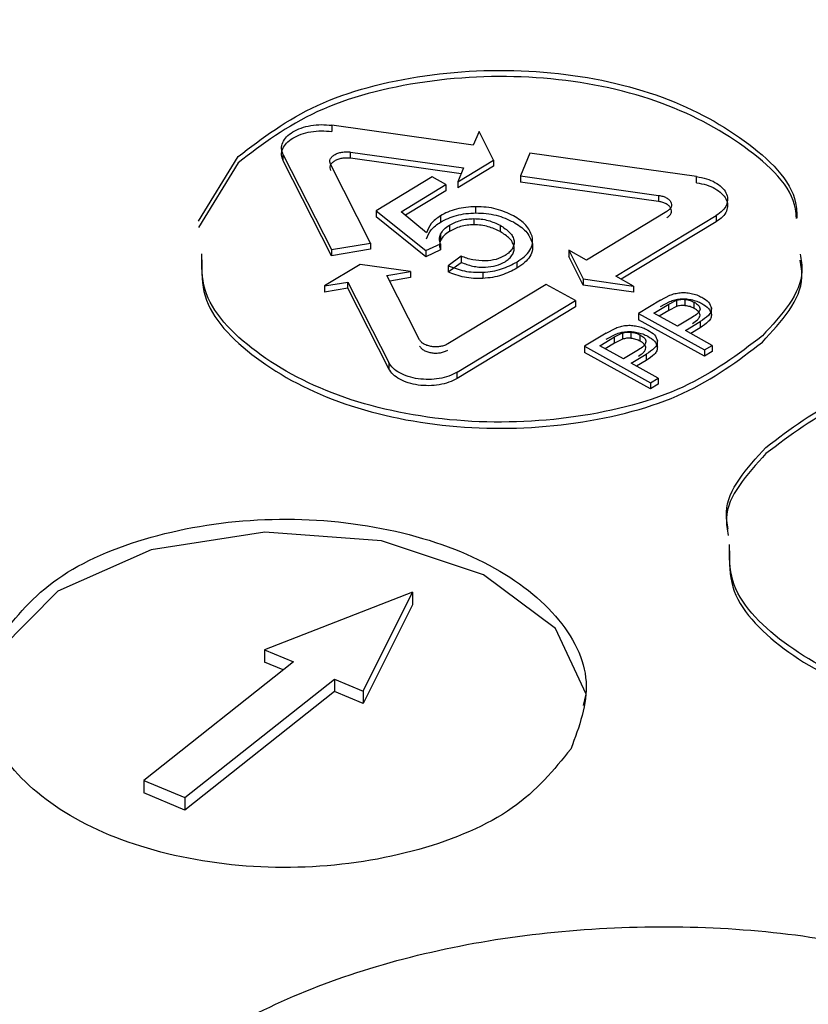
# Model space of a CAD drawing. Units: millimetres. Extents: x 5 to 292, y 5 to 415.
# Drawn here: x 117 to 119, y 227 to 230 of the extents above; entities that cross this region are included whole.
import ezdxf

# ---------------------------------------------------------------- set-up
doc = ezdxf.new("R2010")
doc.units = ezdxf.units.MM

msp = doc.modelspace()

# ---------------------------------------------------------------- linework, layer by layer
at = {"color": 7, "linetype": 'Continuous', "lineweight": 25}
for p, q in [((118.1232, 229.3291), (117.7521, 229.3813)), ((117.7521, 229.3813), (117.7521, 229.3649)), ((118.1384, 229.3653), (118.1232, 229.3291)), ((118.1767, 229.29), (118.1384, 229.3653)), ((117.4023, 229.1295), (117.5061, 229.2994)), ((117.6245, 229.3041), (117.7511, 229.0548)), ((117.6245, 229.2878), (117.6245, 229.3041)), ((117.8011, 229.311), (118.098, 229.2693)), ((117.8011, 229.2947), (117.8011, 229.311)), ((118.2722, 229.3082), (118.247, 229.2484)), ((118.7094, 229.2468), (118.2722, 229.3082)), ((117.5061, 229.2831), (117.4023, 229.1132)), ((117.7511, 229.0385), (117.6245, 229.2878)), ((117.8534, 229.0721), (117.7484, 229.2791)), ((118.0915, 229.2539), (117.8011, 229.2947)), ((118.0828, 229.2332), (118.1767, 229.29)), ((118.1767, 229.2736), (118.0828, 229.2168)), ((118.1767, 229.29), (118.1767, 229.2736)), ((118.015, 229.2456), (117.8685, 229.157)), ((118.0512, 229.2256), (118.015, 229.2456)), ((118.098, 229.2693), (118.0828, 229.2332)), ((118.247, 229.2484), (118.61, 229.1974)), ((118.247, 229.2484), (118.247, 229.232)), ((118.7094, 229.2305), (118.7094, 229.2468)), ((117.9336, 229.1545), (118.0512, 229.2256)), ((118.0512, 229.2256), (118.0512, 229.2093)), ((118.0828, 229.2332), (118.0828, 229.2168)), ((118.61, 229.1811), (118.247, 229.232)), ((118.0512, 229.2093), (117.9451, 229.1451)), ((118.61, 229.1974), (118.61, 229.1811)), ((118.1301, 229.1511), (118.1301, 229.1674)), ((117.8685, 229.157), (117.9985, 229.0524)), ((117.8685, 229.157), (117.8685, 229.1406)), ((118.0007, 229.0992), (117.9336, 229.1545)), ((118.037, 229.1435), (118.037, 229.1272)), ((118.6314, 229.155), (118.4205, 229.0275)), ((118.4977, 228.985), (118.7614, 229.1444)), ((118.7614, 229.1444), (118.7614, 229.1281)), ((117.9985, 229.036), (117.8685, 229.1406)), ((118.0608, 229.1193), (118.0608, 229.1029)), ((118.125, 229.1363), (118.125, 229.12)), ((118.1936, 229.1188), (118.1936, 229.1025)), ((118.7614, 229.1281), (118.5118, 228.9772)), ((118.0376, 229.0956), (118.0376, 229.0792)), ((117.7511, 229.0548), (117.8534, 229.0721)), ((117.8534, 229.0721), (117.8534, 229.0558)), ((117.9985, 229.0524), (118.0371, 229.0703)), ((118.0371, 229.0703), (118.0371, 229.054)), ((117.8534, 229.0558), (117.7511, 229.0385)), ((117.7511, 229.0548), (117.7511, 229.0385)), ((118.0371, 229.054), (117.9985, 229.036)), ((117.9985, 229.0524), (117.9985, 229.036)), ((118.4205, 229.0275), (118.3739, 229.0532)), ((118.3739, 229.0532), (118.4122, 228.9778)), ((118.3739, 229.0532), (118.3739, 229.0368)), ((117.8263, 229.0162), (117.7324, 228.9594)), ((117.9584, 228.9977), (117.8263, 229.0162)), ((118.0917, 229.0374), (118.0571, 229.0126)), ((118.0571, 228.9963), (118.0917, 229.0211)), ((118.0571, 229.0126), (118.0571, 228.9963)), ((118.0917, 229.0374), (118.0917, 229.0211)), ((118.2378, 229.0224), (118.2378, 229.0061)), ((118.4122, 228.9615), (118.3739, 229.0368)), ((117.8965, 228.9872), (117.9584, 228.9977)), ((117.9825, 228.8179), (117.8965, 228.9872)), ((117.9584, 228.9977), (117.9584, 228.9813)), ((118.1486, 228.9956), (118.1486, 228.9793)), ((117.7324, 228.9594), (117.7942, 228.9699)), ((117.7942, 228.9699), (117.9016, 228.7583)), ((117.7942, 228.9536), (117.7942, 228.9699)), ((117.9584, 228.9813), (117.9042, 228.9722)), ((118.3146, 228.9635), (118.0567, 228.8075)), ((118.3918, 228.9209), (118.3146, 228.9635)), ((118.4122, 228.9778), (118.5442, 228.9593)), ((118.4122, 228.9778), (118.4122, 228.9615)), ((118.5442, 228.943), (118.4122, 228.9615)), ((118.5442, 228.9593), (118.4977, 228.985)), ((117.7324, 228.9594), (117.7324, 228.9431)), ((117.7942, 228.9536), (117.7324, 228.9431)), ((117.9016, 228.7419), (117.7942, 228.9536)), ((118.5442, 228.9593), (118.5442, 228.943)), ((118.6145, 228.9218), (118.6393, 228.935)), ((118.0811, 228.7331), (118.3918, 228.9209)), ((118.3918, 228.9209), (118.3918, 228.9046)), ((118.6145, 228.9218), (118.5569, 228.887)), ((118.5976, 228.888), (118.6366, 228.9115)), ((118.6145, 228.9055), (118.6393, 228.9186)), ((118.6366, 228.9115), (118.657, 228.922)), ((118.6366, 228.8952), (118.6366, 228.9115)), ((118.657, 228.922), (118.657, 228.9057)), ((118.68, 228.9077), (118.68, 228.9241)), ((118.7034, 228.9004), (118.7034, 228.9168)), ((118.3918, 228.9046), (118.0811, 228.7167)), ((118.5569, 228.887), (118.7305, 228.7914)), ((118.5569, 228.887), (118.5569, 228.8707)), ((118.6597, 228.8538), (118.5976, 228.888)), ((118.6366, 228.8952), (118.6117, 228.8802)), ((118.657, 228.9057), (118.6366, 228.8952)), ((118.7486, 228.8852), (118.7486, 228.9016)), ((118.7305, 228.775), (118.5569, 228.8707)), ((118.6991, 228.8776), (118.6597, 228.8538)), ((118.6801, 228.8425), (118.7192, 228.8661)), ((118.7192, 228.8661), (118.7192, 228.8498)), ((118.4724, 228.8359), (118.4149, 228.8011)), ((118.4724, 228.8359), (118.4972, 228.849)), ((118.4724, 228.8196), (118.4972, 228.8327)), ((118.4945, 228.8256), (118.515, 228.8361)), ((118.515, 228.8361), (118.515, 228.8198)), ((118.5379, 228.8218), (118.5379, 228.8382)), ((118.7507, 228.8036), (118.6801, 228.8425)), ((118.7192, 228.8498), (118.6943, 228.8347)), ((118.4555, 228.802), (118.4945, 228.8256)), ((118.4945, 228.8093), (118.4697, 228.7943)), ((118.4945, 228.8093), (118.4945, 228.8256)), ((118.515, 228.8198), (118.4945, 228.8093)), ((118.5614, 228.8145), (118.5614, 228.8309)), ((118.6066, 228.7993), (118.6066, 228.8157)), ((118.4149, 228.8011), (118.5885, 228.7055)), ((118.4149, 228.8011), (118.4149, 228.7848)), ((118.5885, 228.6891), (118.4149, 228.7848)), ((118.5176, 228.7679), (118.4555, 228.802)), ((118.557, 228.7917), (118.5176, 228.7679)), ((118.5381, 228.7566), (118.5772, 228.7802)), ((118.5772, 228.7802), (118.5772, 228.7639)), ((118.7305, 228.7914), (118.7507, 228.8036)), ((118.7305, 228.7914), (118.7305, 228.775)), ((118.7507, 228.7872), (118.7305, 228.775)), ((118.7507, 228.8036), (118.7507, 228.7872)), ((117.9016, 228.7583), (117.9016, 228.7419)), ((118.6087, 228.7177), (118.5381, 228.7566)), ((118.5772, 228.7639), (118.5522, 228.7488)), ((118.0811, 228.7167), (118.0811, 228.7331)), ((118.5885, 228.7055), (118.6087, 228.7177)), ((118.5885, 228.7055), (118.5885, 228.6891)), ((118.6087, 228.7177), (118.6087, 228.7013)), ((118.6087, 228.7013), (118.5885, 228.6891)), ((117.9635, 228.1552), (117.5754, 228.0044)), ((117.8342, 227.8957), (117.9635, 228.1552)), ((117.9635, 228.1552), (117.9635, 228.1226)), ((117.9635, 228.1226), (117.8342, 227.863)), ((117.5754, 228.0044), (117.6509, 227.9727)), ((117.5754, 228.0044), (117.5754, 227.9717)), ((117.6509, 227.9727), (117.2586, 227.6615)), ((117.624, 227.9513), (117.5754, 227.9717)), ((117.3664, 227.6162), (117.7587, 227.9274)), ((117.7587, 227.9274), (117.8342, 227.8957)), ((117.7587, 227.9274), (117.7587, 227.8947)), ((117.7587, 227.8947), (117.3664, 227.5836)), ((117.8342, 227.863), (117.7587, 227.8947)), ((117.8342, 227.8957), (117.8342, 227.863)), ((117.2586, 227.6615), (117.3664, 227.6162)), ((117.2586, 227.6615), (117.2586, 227.6288)), ((117.3664, 227.5836), (117.2586, 227.6288)), ((117.3664, 227.6162), (117.3664, 227.5836))]:
    msp.add_line(p, q, dxfattribs=at)
at = {"color": 7, "linetype": 'Continuous', "lineweight": 25, "flags": 128}
msp.add_lwpolyline([(118.4125, 227.858), (118.4193, 227.8878), (118.3389, 228.0601), (118.1504, 228.2015), (117.8826, 228.2905), (117.5762, 228.3135), (117.2778, 228.2671), (117.0329, 228.1583), (116.8787, 228.0037), (116.8787, 228.0037)], dxfattribs=at)
at = {"color": 7, "linetype": 'Continuous', "lineweight": 25}
for points, knots in [([(105.1717, 227.1239), (104.7319, 227.3853), (103.8524, 227.908), (102.7725, 228.8097), (101.892, 229.7783), (101.2417, 230.8068), (100.8286, 231.8751), (100.6608, 232.9654), (100.7408, 234.059), (101.0675, 235.1373), (101.6352, 236.1817), (102.4341, 237.1744), (103.4507, 238.0984), (104.6675, 238.9379), (106.0637, 239.6785), (107.6154, 240.3076), (109.2961, 240.8144), (111.077, 241.1902), (112.9276, 241.4286), (114.8163, 241.5255), (116.7107, 241.4793), (118.5783, 241.2906), (120.3882, 240.9633), (122.1052, 240.5005), (123.7156, 239.9196), (124.6608, 239.4366), (125.1334, 239.1952)], [0, 0, 0, 0, 0.041665, 0.083332, 0.125, 0.16667, 0.208332, 0.25, 0.291669, 0.333333, 0.375, 0.41667, 0.458333, 0.5, 0.541669, 0.583332, 0.625, 0.66667, 0.708333, 0.75, 0.79167, 0.833333, 0.875, 0.91667, 0.958336, 1, 1, 1, 1]), ([(125.1334, 239.1952), (125.5732, 238.9339), (126.4527, 238.4112), (127.5326, 237.5095), (128.4131, 236.5408), (129.0634, 235.5123), (129.4765, 234.444), (129.6443, 233.3537), (129.5643, 232.2601), (129.2376, 231.1818), (128.6699, 230.1374), (127.871, 229.1447), (126.8544, 228.2207), (125.6376, 227.3812), (124.2414, 226.6406), (122.6897, 226.0115), (121.009, 225.5047), (119.2281, 225.1289), (117.3775, 224.8905), (115.4888, 224.7936), (113.5944, 224.8398), (111.7268, 225.0285), (109.9169, 225.3558), (108.1999, 225.8186), (106.5895, 226.3996), (105.6443, 226.8825), (105.1717, 227.1239)], [0, 0, 0, 0, 0.041665, 0.083332, 0.125, 0.16667, 0.208332, 0.25, 0.291669, 0.333333, 0.375, 0.41667, 0.458333, 0.5, 0.541669, 0.583332, 0.625, 0.66667, 0.708333, 0.75, 0.79167, 0.833333, 0.875, 0.91667, 0.958336, 1, 1, 1, 1]), ([(104.8894, 226.2183), (105.3754, 225.9701), (106.3475, 225.4735), (108.0033, 224.8761), (109.7689, 224.4002), (111.6299, 224.0637), (113.5503, 223.8696), (115.4984, 223.8221), (117.4405, 223.9218), (119.3434, 224.1669), (121.1747, 224.5534), (122.9029, 225.0745), (124.4985, 225.7213), (125.9341, 226.4829), (127.1854, 227.3462), (128.2304, 228.2963), (129.0532, 229.3171), (129.6322, 230.391), (129.976, 231.4691), (129.9955, 232.1873), (130.0049, 232.5308)], [0, 0, 0, 0, 0.055813, 0.111625, 0.167438, 0.22325, 0.279063, 0.334876, 0.390688, 0.446501, 0.502313, 0.558126, 0.613939, 0.669751, 0.725564, 0.781376, 0.837189, 0.893002, 0.948814, 1, 1, 1, 1]), ([(117.5061, 229.2994), (117.5698, 229.3479), (117.6973, 229.4448), (117.9924, 229.5225), (118.3101, 229.533), (118.6147, 229.4715), (118.8449, 229.3476), (118.9699, 229.225), (118.9726, 229.1509), (118.9732, 229.1372)], [0, 0, 0, 0, 0.16057, 0.32114, 0.48171, 0.64228, 0.802851, 0.963421, 1, 1, 1, 1]), ([(118.9716, 229.137), (118.9712, 229.1453), (118.9673, 229.2138), (118.8438, 229.3311), (118.615, 229.4552), (118.31, 229.5167), (117.9925, 229.5062), (117.6973, 229.4284), (117.5698, 229.3315), (117.5061, 229.2831)], [0, 0, 0, 0, 0.022442, 0.1853683, 0.3482947, 0.5112209, 0.6741474, 0.8370736, 1, 1, 1, 1]), ([(117.6245, 229.3041), (117.6226, 229.3094), (117.6187, 229.3199), (117.6221, 229.3362), (117.6322, 229.3513), (117.6488, 229.3644), (117.6708, 229.3746), (117.6965, 229.3812), (117.7244, 229.3839), (117.7429, 229.3821), (117.7521, 229.3813)], [0, 0, 0, 0, 0.125, 0.249999, 0.374999, 0.5, 0.625, 0.749999, 0.875, 1, 1, 1, 1]), ([(117.6245, 229.2878), (117.6226, 229.2931), (117.6187, 229.3036), (117.6221, 229.3198), (117.6322, 229.335), (117.6488, 229.3481), (117.6708, 229.3583), (117.6965, 229.3648), (117.7244, 229.3676), (117.7429, 229.3658), (117.7521, 229.3649)], [0, 0, 0, 0, 0.125, 0.249999, 0.374999, 0.5, 0.625, 0.749999, 0.875, 1, 1, 1, 1]), ([(117.7484, 229.2791), (117.7476, 229.2813), (117.746, 229.2856), (117.7474, 229.2923), (117.7515, 229.2986), (117.7584, 229.304), (117.7675, 229.3083), (117.7782, 229.311), (117.7897, 229.3121), (117.7973, 229.3114), (117.8011, 229.311)], [0, 0, 0, 0, 0.125004, 0.250003, 0.375002, 0.500003, 0.625003, 0.750001, 0.875002, 1, 1, 1, 1]), ([(117.8011, 229.2947), (117.7973, 229.295), (117.7897, 229.2957), (117.7782, 229.2946), (117.7675, 229.2919), (117.7584, 229.2877), (117.7515, 229.2823), (117.7474, 229.276), (117.746, 229.2693), (117.7476, 229.2649), (117.7484, 229.2627)], [0, 0, 0, 0, 0.124998, 0.249999, 0.374997, 0.499997, 0.624998, 0.749997, 0.874996, 1, 1, 1, 1]), ([(118.7094, 229.2468), (118.7183, 229.2451), (118.7361, 229.2418), (118.7587, 229.232), (118.7764, 229.2194), (118.7878, 229.2045), (118.7921, 229.1884), (118.789, 229.1723), (118.7791, 229.1569), (118.7673, 229.1486), (118.7614, 229.1444)], [0, 0, 0, 0, 0.125, 0.250001, 0.375001, 0.500001, 0.625, 0.75, 0.874999, 1, 1, 1, 1]), ([(118.7094, 229.2305), (118.7183, 229.2288), (118.7361, 229.2255), (118.7587, 229.2156), (118.7764, 229.203), (118.7878, 229.1881), (118.7921, 229.1721), (118.789, 229.1559), (118.7791, 229.1406), (118.7673, 229.1323), (118.7614, 229.1281)], [0, 0, 0, 0, 0.125, 0.250001, 0.375001, 0.500001, 0.625, 0.75, 0.874999, 1, 1, 1, 1]), ([(118.61, 229.1974), (118.6136, 229.1967), (118.621, 229.1953), (118.6303, 229.1913), (118.6377, 229.186), (118.6424, 229.1799), (118.6442, 229.1732), (118.6429, 229.1666), (118.6388, 229.1602), (118.6339, 229.1568), (118.6314, 229.155)], [0, 0, 0, 0, 0.125001, 0.25, 0.375, 0.500001, 0.625001, 0.750001, 0.875, 1, 1, 1, 1]), ([(118.1301, 229.1674), (118.1214, 229.1671), (118.1039, 229.1664), (118.079, 229.1615), (118.056, 229.1541), (118.0434, 229.1471), (118.037, 229.1435)], [0, 0, 0, 0, 0.250523, 0.499918, 0.747734, 1, 1, 1, 1]), ([(118.2286, 229.1439), (118.2143, 229.1505), (118.1929, 229.1605), (118.1576, 229.1668), (118.1393, 229.1672), (118.1301, 229.1674)], [0, 0, 0, 0, 0.4991005, 0.7479413, 1, 1, 1, 1]), ([(118.6314, 229.1387), (118.6339, 229.1404), (118.6388, 229.1439), (118.6429, 229.1502), (118.6442, 229.1569), (118.6424, 229.1635), (118.6377, 229.1697), (118.6303, 229.1749), (118.621, 229.179), (118.6136, 229.1804), (118.61, 229.1811)], [0, 0, 0, 0, 0.125, 0.249999, 0.374999, 0.499999, 0.625, 0.75, 0.874999, 1, 1, 1, 1]), ([(118.037, 229.1435), (118.0281, 229.1371), (118.0098, 229.124), (118.0038, 229.1076), (118.0007, 229.0992)], [0, 0, 0, 0, 0.491394, 1, 1, 1, 1]), ([(118.037, 229.1272), (118.0503, 229.1338), (118.0703, 229.1437), (118.1039, 229.15), (118.1213, 229.1507), (118.1301, 229.1511)], [0, 0, 0, 0, 0.49876, 0.747314, 1, 1, 1, 1]), ([(118.1301, 229.1511), (118.1392, 229.1509), (118.1575, 229.1504), (118.1928, 229.1442), (118.2143, 229.1342), (118.2286, 229.1275)], [0, 0, 0, 0, 0.250431, 0.500852, 1, 1, 1, 1]), ([(118.2779, 229.0899), (118.2737, 229.1001), (118.2654, 229.1205), (118.2409, 229.1361), (118.2286, 229.1439)], [0, 0, 0, 0, 0.49973, 1, 1, 1, 1]), ([(118.0007, 229.0829), (118.0038, 229.0912), (118.0098, 229.1077), (118.028, 229.1208), (118.037, 229.1272)], [0, 0, 0, 0, 0.50858, 1, 1, 1, 1]), ([(118.0376, 229.0956), (118.0401, 229.0999), (118.0452, 229.1087), (118.0556, 229.1157), (118.0608, 229.1193)], [0, 0, 0, 0, 0.496082, 1, 1, 1, 1]), ([(118.0608, 229.1193), (118.07, 229.1239), (118.0837, 229.1309), (118.1068, 229.1356), (118.1189, 229.1361), (118.125, 229.1363)], [0, 0, 0, 0, 0.499065, 0.7478059, 1, 1, 1, 1]), ([(118.125, 229.12), (118.1189, 229.1198), (118.1069, 229.1193), (118.0837, 229.1146), (118.07, 229.1076), (118.0608, 229.1029)], [0, 0, 0, 0, 0.250522, 0.500888, 1, 1, 1, 1]), ([(118.125, 229.1363), (118.1314, 229.1361), (118.1442, 229.1356), (118.1688, 229.1307), (118.1837, 229.1235), (118.1936, 229.1188)], [0, 0, 0, 0, 0.249567, 0.500505, 1, 1, 1, 1]), ([(118.1936, 229.1025), (118.1837, 229.1072), (118.1688, 229.1143), (118.1442, 229.1193), (118.1314, 229.1198), (118.125, 229.12)], [0, 0, 0, 0, 0.499471, 0.749762, 1, 1, 1, 1]), ([(118.1936, 229.1188), (118.2029, 229.1129), (118.2168, 229.1041), (118.2276, 229.0894), (118.2294, 229.0816), (118.2304, 229.0777)], [0, 0, 0, 0, 0.499491, 0.749119, 1, 1, 1, 1]), ([(118.2286, 229.1275), (118.2409, 229.1198), (118.2654, 229.1042), (118.2737, 229.0838), (118.2779, 229.0735)], [0, 0, 0, 0, 0.500267, 1, 1, 1, 1]), ([(118.0371, 229.0703), (118.0357, 229.0745), (118.0331, 229.0829), (118.0361, 229.0913), (118.0376, 229.0956)], [0, 0, 0, 0, 0.492019, 1, 1, 1, 1]), ([(118.0608, 229.1029), (118.0556, 229.0994), (118.0452, 229.0924), (118.0401, 229.0836), (118.0376, 229.0792)], [0, 0, 0, 0, 0.50391, 1, 1, 1, 1]), ([(118.2304, 229.0614), (118.2294, 229.0652), (118.2275, 229.0731), (118.2168, 229.0878), (118.2029, 229.0966), (118.1936, 229.1025)], [0, 0, 0, 0, 0.248916, 0.500466, 1, 1, 1, 1]), ([(118.2378, 229.0224), (118.245, 229.0271), (118.2591, 229.0364), (118.273, 229.0532), (118.2805, 229.0713), (118.2788, 229.0836), (118.2779, 229.0899)], [0, 0, 0, 0, 0.253342, 0.500029, 0.74692, 1, 1, 1, 1]), ([(118.0376, 229.0792), (118.0361, 229.075), (118.0331, 229.0666), (118.0357, 229.0582), (118.0371, 229.054)], [0, 0, 0, 0, 0.507972, 1, 1, 1, 1]), ([(118.2304, 229.0777), (118.2305, 229.0742), (118.2307, 229.0672), (118.2263, 229.0571), (118.2186, 229.0475), (118.2107, 229.0422), (118.2067, 229.0396)], [0, 0, 0, 0, 0.250785, 0.499988, 0.747638, 1, 1, 1, 1]), ([(118.2779, 229.0735), (118.2788, 229.0673), (118.2805, 229.055), (118.273, 229.0369), (118.2592, 229.0201), (118.2451, 229.0108), (118.2378, 229.0061)], [0, 0, 0, 0, 0.251625, 0.499856, 0.745259, 1, 1, 1, 1]), ([(118.8823, 228.8283), (118.8185, 228.7798), (118.691, 228.6829), (118.396, 228.6052), (118.0782, 228.5947), (117.7744, 228.6563), (117.5411, 228.7799), (117.4094, 228.9199), (117.4101, 229.0123), (117.4103, 229.0441)], [0, 0, 0, 0, 0.153251, 0.306501, 0.459752, 0.613003, 0.766253, 0.919504, 1, 1, 1, 1]), ([(118.2067, 229.0396), (118.1992, 229.0357), (118.1844, 229.0279), (118.1647, 229.026), (118.155, 229.0251)], [0, 0, 0, 0, 0.504133, 1, 1, 1, 1]), ([(118.2067, 229.0232), (118.2107, 229.0259), (118.2186, 229.0312), (118.2262, 229.0407), (118.2308, 229.0509), (118.2305, 229.0578), (118.2304, 229.0614)], [0, 0, 0, 0, 0.250789, 0.499927, 0.747622, 1, 1, 1, 1]), ([(118.9819, 229.0432), (118.9843, 229.0281), (118.9963, 228.9527), (118.933, 228.8836), (118.8823, 228.8283)], [0, 0, 0, 0, 0.19992, 1, 1, 1, 1]), ([(117.4103, 229.0277), (117.4101, 228.9959), (117.4094, 228.9035), (117.5411, 228.7636), (117.7744, 228.64), (118.0782, 228.5784), (118.396, 228.5889), (118.691, 228.6666), (118.8185, 228.7635), (118.8823, 228.8119)], [0, 0, 0, 0, 0.080494, 0.233745, 0.386996, 0.540247, 0.693498, 0.846749, 1, 1, 1, 1]), ([(118.0571, 229.0126), (118.0709, 229.0074), (118.0915, 228.9995), (118.1239, 228.9952), (118.1403, 228.9955), (118.1486, 228.9956)], [0, 0, 0, 0, 0.499171, 0.748084, 1, 1, 1, 1]), ([(118.155, 229.0251), (118.1436, 229.0256), (118.1207, 229.0265), (118.1014, 229.0338), (118.0917, 229.0374)], [0, 0, 0, 0, 0.4960067, 1, 1, 1, 1]), ([(118.0917, 229.0211), (118.1014, 229.0176), (118.1159, 229.0124), (118.138, 229.0088), (118.1494, 229.0088), (118.155, 229.0088)], [0, 0, 0, 0, 0.499864, 0.752182, 1, 1, 1, 1]), ([(118.1486, 228.9956), (118.157, 228.9963), (118.174, 228.9978), (118.2059, 229.0056), (118.2251, 229.0157), (118.2378, 229.0224)], [0, 0, 0, 0, 0.249592, 0.500517, 1, 1, 1, 1]), ([(118.155, 229.0088), (118.1647, 229.0097), (118.1844, 229.0116), (118.1992, 229.0193), (118.2067, 229.0232)], [0, 0, 0, 0, 0.495863, 1, 1, 1, 1]), ([(118.8823, 228.8119), (118.933, 228.8673), (118.9963, 228.9364), (118.9843, 229.0118), (118.9819, 229.0268)], [0, 0, 0, 0, 0.800088, 1, 1, 1, 1]), ([(118.1486, 228.9793), (118.1404, 228.9792), (118.1239, 228.9789), (118.0915, 228.9831), (118.0709, 228.991), (118.0571, 228.9963)], [0, 0, 0, 0, 0.250316, 0.500787, 1, 1, 1, 1]), ([(118.2378, 229.0061), (118.2251, 228.9994), (118.206, 228.9893), (118.174, 228.9815), (118.1571, 228.98), (118.1486, 228.9793)], [0, 0, 0, 0, 0.49946, 0.749479, 1, 1, 1, 1]), ([(118.6393, 228.935), (118.6435, 228.9366), (118.6519, 228.9398), (118.6616, 228.9411), (118.6663, 228.9418)], [0, 0, 0, 0, 0.5130971, 1, 1, 1, 1]), ([(118.6663, 228.9418), (118.6711, 228.942), (118.6809, 228.9425), (118.6903, 228.9408), (118.6952, 228.94)], [0, 0, 0, 0, 0.487308, 1, 1, 1, 1]), ([(118.6952, 228.94), (118.7003, 228.9387), (118.7107, 228.9362), (118.7192, 228.9319), (118.7235, 228.9298)], [0, 0, 0, 0, 0.494026, 1, 1, 1, 1]), ([(118.6393, 228.9186), (118.6435, 228.9203), (118.6519, 228.9235), (118.6616, 228.9248), (118.6663, 228.9255)], [0, 0, 0, 0, 0.513047, 1, 1, 1, 1]), ([(118.657, 228.922), (118.6606, 228.923), (118.6679, 228.9249), (118.6759, 228.9244), (118.68, 228.9241)], [0, 0, 0, 0, 0.492924, 1, 1, 1, 1]), ([(118.6663, 228.9255), (118.6711, 228.9257), (118.6809, 228.9261), (118.6903, 228.9245), (118.6952, 228.9236)], [0, 0, 0, 0, 0.48733, 1, 1, 1, 1]), ([(118.68, 228.9241), (118.6843, 228.9234), (118.693, 228.922), (118.6999, 228.9185), (118.7034, 228.9168)], [0, 0, 0, 0, 0.490348, 1, 1, 1, 1]), ([(118.6952, 228.9236), (118.7003, 228.9224), (118.7107, 228.9199), (118.7192, 228.9156), (118.7235, 228.9134)], [0, 0, 0, 0, 0.494028, 1, 1, 1, 1]), ([(118.7034, 228.9168), (118.7076, 228.9142), (118.7138, 228.9104), (118.7179, 228.9039), (118.7183, 228.9006), (118.7186, 228.899)], [0, 0, 0, 0, 0.51739, 0.757723, 1, 1, 1, 1]), ([(118.7235, 228.9298), (118.7301, 228.9257), (118.743, 228.9176), (118.7468, 228.9069), (118.7486, 228.9016)], [0, 0, 0, 0, 0.508122, 1, 1, 1, 1]), ([(118.7235, 228.9134), (118.7301, 228.9093), (118.743, 228.9013), (118.7468, 228.8905), (118.7486, 228.8852)], [0, 0, 0, 0, 0.508119, 1, 1, 1, 1]), ([(118.68, 228.9077), (118.6759, 228.908), (118.6679, 228.9086), (118.6606, 228.9066), (118.657, 228.9057)], [0, 0, 0, 0, 0.5070641, 1, 1, 1, 1]), ([(118.7034, 228.9004), (118.6999, 228.9022), (118.693, 228.9056), (118.6843, 228.907), (118.68, 228.9077)], [0, 0, 0, 0, 0.509611, 1, 1, 1, 1]), ([(118.7186, 228.899), (118.7181, 228.8969), (118.7172, 228.8928), (118.711, 228.8853), (118.7039, 228.8807), (118.6991, 228.8776)], [0, 0, 0, 0, 0.252564, 0.494906, 1, 1, 1, 1]), ([(118.6991, 228.8613), (118.7038, 228.8644), (118.711, 228.869), (118.7173, 228.8765), (118.7181, 228.8806), (118.7186, 228.8826)], [0, 0, 0, 0, 0.500313, 0.756908, 1, 1, 1, 1]), ([(118.7186, 228.8826), (118.7183, 228.8843), (118.7178, 228.8876), (118.7135, 228.894), (118.7075, 228.8979), (118.7034, 228.9004)], [0, 0, 0, 0, 0.242117, 0.491349, 1, 1, 1, 1]), ([(118.7486, 228.9016), (118.7485, 228.8982), (118.7483, 228.8915), (118.7386, 228.8789), (118.727, 228.8713), (118.7192, 228.8661)], [0, 0, 0, 0, 0.245751, 0.495639, 1, 1, 1, 1]), ([(118.7486, 228.8852), (118.7485, 228.8819), (118.7483, 228.8751), (118.7384, 228.8625), (118.7269, 228.8549), (118.7192, 228.8498)], [0, 0, 0, 0, 0.249859, 0.500039, 1, 1, 1, 1]), ([(118.4972, 228.849), (118.5015, 228.8507), (118.5098, 228.8539), (118.5195, 228.8552), (118.5242, 228.8559)], [0, 0, 0, 0, 0.5130971, 1, 1, 1, 1]), ([(118.4972, 228.8327), (118.5015, 228.8344), (118.5098, 228.8376), (118.5195, 228.8389), (118.5242, 228.8395)], [0, 0, 0, 0, 0.513049, 1, 1, 1, 1]), ([(118.515, 228.8361), (118.5186, 228.8371), (118.5259, 228.839), (118.5338, 228.8385), (118.5379, 228.8382)], [0, 0, 0, 0, 0.49292, 1, 1, 1, 1]), ([(118.5242, 228.8559), (118.529, 228.8561), (118.5388, 228.8565), (118.5483, 228.8549), (118.5531, 228.854)], [0, 0, 0, 0, 0.487306, 1, 1, 1, 1]), ([(118.5242, 228.8395), (118.529, 228.8398), (118.5388, 228.8402), (118.5483, 228.8386), (118.5531, 228.8377)], [0, 0, 0, 0, 0.487333, 1, 1, 1, 1]), ([(118.5379, 228.8382), (118.5422, 228.8375), (118.551, 228.8361), (118.5579, 228.8326), (118.5614, 228.8309)], [0, 0, 0, 0, 0.490348, 1, 1, 1, 1]), ([(118.5531, 228.854), (118.5582, 228.8528), (118.5687, 228.8503), (118.5772, 228.846), (118.5815, 228.8438)], [0, 0, 0, 0, 0.494026, 1, 1, 1, 1]), ([(118.5531, 228.8377), (118.5582, 228.8365), (118.5687, 228.834), (118.5772, 228.8297), (118.5815, 228.8275)], [0, 0, 0, 0, 0.494028, 1, 1, 1, 1]), ([(118.5815, 228.8438), (118.588, 228.8398), (118.6009, 228.8317), (118.6047, 228.821), (118.6066, 228.8157)], [0, 0, 0, 0, 0.508122, 1, 1, 1, 1]), ([(118.0567, 228.8075), (118.0539, 228.806), (118.0481, 228.803), (118.0373, 228.8004), (118.0259, 228.7993), (118.0143, 228.8001), (118.0034, 228.8025), (117.994, 228.8065), (117.9866, 228.8117), (117.9838, 228.8158), (117.9825, 228.8179)], [0, 0, 0, 0, 0.124999, 0.250004, 0.375, 0.500001, 0.625001, 0.750001, 0.875001, 1, 1, 1, 1]), ([(118.5379, 228.8218), (118.5338, 228.8221), (118.5259, 228.8227), (118.5186, 228.8207), (118.515, 228.8198)], [0, 0, 0, 0, 0.5070641, 1, 1, 1, 1]), ([(118.5614, 228.8145), (118.5579, 228.8163), (118.551, 228.8197), (118.5422, 228.8211), (118.5379, 228.8218)], [0, 0, 0, 0, 0.509611, 1, 1, 1, 1]), ([(118.5765, 228.813), (118.5761, 228.811), (118.5752, 228.8069), (118.5689, 228.7994), (118.5618, 228.7948), (118.557, 228.7917)], [0, 0, 0, 0, 0.252564, 0.494906, 1, 1, 1, 1]), ([(118.5614, 228.8309), (118.5656, 228.8283), (118.5717, 228.8245), (118.5758, 228.818), (118.5763, 228.8147), (118.5765, 228.813)], [0, 0, 0, 0, 0.517391, 0.757729, 1, 1, 1, 1]), ([(118.5765, 228.7967), (118.5762, 228.7984), (118.5757, 228.8017), (118.5715, 228.8081), (118.5654, 228.812), (118.5614, 228.8145)], [0, 0, 0, 0, 0.242118, 0.491347, 1, 1, 1, 1]), ([(118.6066, 228.8157), (118.6064, 228.8123), (118.6062, 228.8056), (118.5966, 228.793), (118.5849, 228.7853), (118.5772, 228.7802)], [0, 0, 0, 0, 0.245751, 0.495639, 1, 1, 1, 1]), ([(118.5815, 228.8275), (118.588, 228.8234), (118.6009, 228.8154), (118.6047, 228.8046), (118.6066, 228.7993)], [0, 0, 0, 0, 0.508116, 1, 1, 1, 1]), ([(117.9825, 228.8016), (117.9838, 228.7995), (117.9866, 228.7953), (117.994, 228.7901), (118.0034, 228.7862), (118.0143, 228.7837), (118.0259, 228.783), (118.0373, 228.7841), (118.0481, 228.7867), (118.0539, 228.7897), (118.0567, 228.7912)], [0, 0, 0, 0, 0.124999, 0.249999, 0.374999, 0.499999, 0.625, 0.749996, 0.875001, 1, 1, 1, 1]), ([(118.557, 228.7754), (118.5617, 228.7784), (118.5689, 228.7831), (118.5752, 228.7906), (118.5761, 228.7947), (118.5765, 228.7967)], [0, 0, 0, 0, 0.500306, 0.756908, 1, 1, 1, 1]), ([(118.6066, 228.7993), (118.6065, 228.7959), (118.6063, 228.7891), (118.5963, 228.7766), (118.5848, 228.769), (118.5772, 228.7639)], [0, 0, 0, 0, 0.24986, 0.500038, 1, 1, 1, 1]), ([(118.0811, 228.7331), (118.0742, 228.7295), (118.0603, 228.7223), (118.0342, 228.7159), (118.0065, 228.7133), (117.9785, 228.7151), (117.9522, 228.7209), (117.9296, 228.7306), (117.9115, 228.7431), (117.9049, 228.7532), (117.9016, 228.7583)], [0, 0, 0, 0, 0.125001, 0.25, 0.375, 0.499999, 0.625, 0.75, 0.875, 1, 1, 1, 1]), ([(118.8918, 228.5358), (118.9556, 228.5842), (119.083, 228.6811), (119.3782, 228.7589), (119.6957, 228.7693), (120.0007, 228.7079), (120.2295, 228.5838), (120.353, 228.4665), (120.3569, 228.398), (120.3574, 228.3897)], [0, 0, 0, 0, 0.162926, 0.325852, 0.488777, 0.651703, 0.814629, 0.977554, 1, 1, 1, 1]), ([(118.0811, 228.7167), (118.0742, 228.7131), (118.0603, 228.7059), (118.0342, 228.6995), (118.0065, 228.697), (117.9785, 228.6987), (117.9522, 228.7046), (117.9296, 228.7142), (117.9115, 228.7268), (117.9049, 228.7369), (117.9016, 228.7419)], [0, 0, 0, 0, 0.125001, 0.25, 0.375, 0.499999, 0.625, 0.75, 0.875, 1, 1, 1, 1]), ([(120.3559, 228.3895), (120.3556, 228.3924), (120.3506, 228.4554), (120.2283, 228.5673), (120.001, 228.6916), (119.6956, 228.753), (119.3782, 228.7425), (119.083, 228.6648), (118.9556, 228.5679), (118.8918, 228.5194)], [0, 0, 0, 0, 0.007917, 0.1732642, 0.3386113, 0.5039586, 0.6693056, 0.8346529, 1, 1, 1, 1]), ([(118.7922, 228.3209), (118.7898, 228.336), (118.7778, 228.4113), (118.8412, 228.4804), (118.8918, 228.5358)], [0, 0, 0, 0, 0.199812, 1, 1, 1, 1]), ([(118.8918, 228.5194), (118.8412, 228.4641), (118.7778, 228.395), (118.7898, 228.3196), (118.7922, 228.3046)], [0, 0, 0, 0, 0.800196, 1, 1, 1, 1]), ([(116.8787, 228.0363), (116.9232, 228.0908), (117.0121, 228.1998), (117.27, 228.3102), (117.5744, 228.3581), (117.8892, 228.3344), (118.1644, 228.243), (118.356, 228.0983), (118.4451, 227.9203), (118.4013, 227.8025), (118.3794, 227.7436)], [0, 0, 0, 0, 0.1250002, 0.25, 0.375, 0.5000001, 0.6250001, 0.7500001, 0.8750001, 1, 1, 1, 1]), ([(120.268, 228.0646), (120.2043, 228.0162), (120.0768, 227.9193), (119.7817, 227.8415), (119.4639, 227.8311), (119.1601, 227.8926), (118.9268, 228.0163), (118.7951, 228.1562), (118.7958, 228.2486), (118.796, 228.2804)], [0, 0, 0, 0, 0.153251, 0.306502, 0.459753, 0.613004, 0.766255, 0.919506, 1, 1, 1, 1]), ([(118.796, 228.2641), (118.7958, 228.2322), (118.7951, 228.1399), (118.9268, 227.9999), (119.1601, 227.8763), (119.4639, 227.8147), (119.7817, 227.8252), (120.0768, 227.9029), (120.2043, 227.9998), (120.268, 228.0483)], [0, 0, 0, 0, 0.080493, 0.233744, 0.386995, 0.540246, 0.693497, 0.846749, 1, 1, 1, 1]), ([(118.3794, 227.7436), (118.3349, 227.6891), (118.246, 227.5801), (117.9881, 227.4698), (117.6837, 227.4218), (117.3689, 227.4456), (117.0938, 227.5369), (116.9021, 227.6816), (116.813, 227.8597), (116.8568, 227.9775), (116.8787, 228.0363)], [0, 0, 0, 0, 0.1249999, 0.25, 0.375, 0.5, 0.625, 0.75, 0.875, 1, 1, 1, 1]), ([(117.4964, 225.6714), (117.3603, 225.7657), (117.0882, 225.9544), (116.9574, 226.3244), (117.0661, 226.6903), (117.413, 227.0055), (117.9423, 227.2201), (118.5703, 227.2998), (119.2167, 227.2415), (119.5557, 227.0934), (119.7253, 227.0193)], [0, 0, 0, 0, 0.125, 0.25, 0.375, 0.5, 0.625, 0.75, 0.875, 1, 1, 1, 1])]:
    msp.add_open_spline(points, degree=3, knots=knots, dxfattribs=at)

doc.saveas('drawing.dxf')
